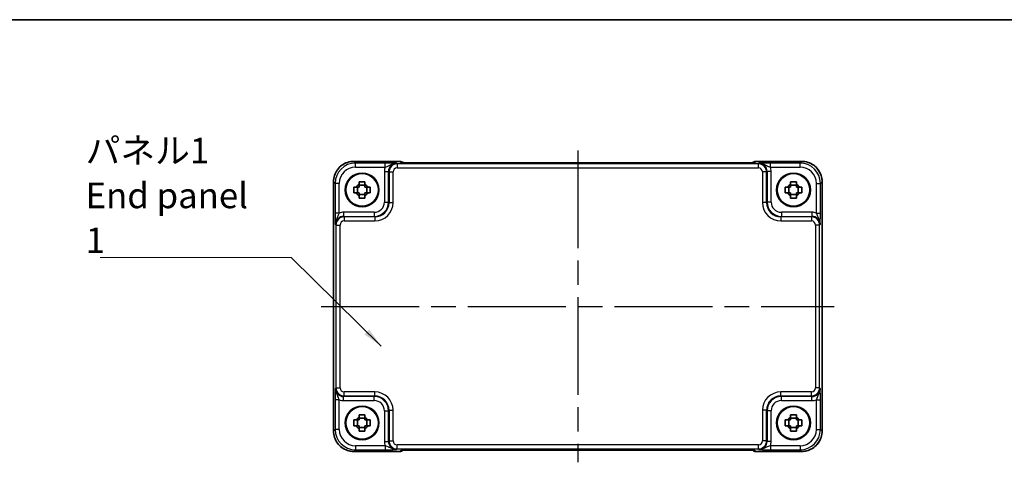
# Model space of a CAD drawing. Units: millimetres. Extents: x 29 to 3382, y 16 to 718.
# Drawn here: x 1098 to 1340, y 610 to 718 of the extents above; entities that cross this region are included whole.
import ezdxf

# ---------------------------------------------------------------- set-up
doc = ezdxf.new("R2010")
doc.units = ezdxf.units.MM
doc.header["$LTSCALE"] = 2
doc.linetypes.add('AM_ISO08W050', pattern=[18, 12, -1.5, 3, -1.5])
for name, color, linetype, lineweight in [('AM_7', 4, 'AM_ISO08W050', 25), ('Border (ISO)', 7, 'Continuous', 35), ('Symbol (ISO)', 7, 'Continuous', 18), ('Visible (ISO)', 7, 'Continuous', 35), ('Visible Narrow (ISO)', 7, 'Continuous', 25)]:
    doc.layers.add(name, color=color, linetype=linetype, lineweight=lineweight)
doc.styles.add('Note Text (TK)', font='txt')
doc.dimstyles.new('Default - Method 1b (TK)$7', dxfattribs={"dimscale": 2, "dimtxt": 2.5, "dimasz": 2.5, "dimexe": 1, "dimexo": 1.5, "dimgap": 1, "dimtad": 1, "dimtoh": 1, "dimrnd": 1e-08, "dimdsep": 46, "dimtxsty": 'Note Text (TK)', "dimcen": 0.09, "dimdle": 5, "dimclrd": 100, "dimclre": 100, "dimclrt": 7, "dimadec": 1, "dimazin": 1, "dimtfac": 1, "dimtmove": 0, "dimatfit": 3, "dimfxl": 1, "dimtolj": 1, "dimlwd": -1, "dimlwe": -1, "dimarcsym": 0})

# ---------------------------------------------------------------- blocks, each defined once
blk = doc.blocks.new('図面枠 tk図枠')
at = {"layer": 'Border (ISO)'}
blk.add_line((14.5, 289), (405.5, 289), dxfattribs=at)

msp = doc.modelspace()

# ---------------------------------------------------------------- linework, layer by layer
at = {"layer": 'AM_7'}
for p, q in [((1235.0792, 686.3768), (1235.0792, 609.8323)), ((1172.1148, 648.1046), (1298.0437, 648.1046))]:
    msp.add_line(p, q, dxfattribs=at)
at = {"layer": 'Visible (ISO)'}
for p, q in [((1180.1123, 683.719), (1191.4005, 683.719)), ((1192.1227, 683.4111), (1192.1077, 683.4262)), ((1275.5873, 683.3768), (1194.5712, 683.3768)), ((1278.0508, 683.4262), (1278.0358, 683.4111)), ((1278.7579, 683.719), (1290.0461, 683.719)), ((1175.1148, 617.4877), (1175.1148, 678.7215)), ((1180.9725, 675.9879), (1180.9725, 677.4212)), ((1182.8459, 677.8613), (1181.4126, 677.8613)), ((1183.286, 675.9879), (1183.286, 677.4212)), ((1286.8725, 675.9879), (1286.8725, 677.4212)), ((1288.7459, 677.8613), (1287.3126, 677.8613)), ((1289.186, 675.9879), (1289.186, 677.4212)), ((1295.0437, 678.7215), (1295.0437, 617.4877)), ((1181.4126, 675.5478), (1182.8459, 675.5478)), ((1287.3126, 675.5478), (1288.7459, 675.5478)), ((1180.9725, 618.7879), (1180.9725, 620.2212)), ((1182.8459, 620.6613), (1181.4126, 620.6613)), ((1183.286, 618.7879), (1183.286, 620.2212)), ((1286.8725, 618.7879), (1286.8725, 620.2212)), ((1288.7459, 620.6613), (1287.3126, 620.6613)), ((1289.186, 618.7879), (1289.186, 620.2212)), ((1181.4126, 618.3478), (1182.8459, 618.3478)), ((1287.3126, 618.3478), (1288.7459, 618.3478)), ((1191.4005, 612.4901), (1180.1123, 612.4901)), ((1192.1077, 612.783), (1192.1227, 612.798)), ((1194.5712, 612.8323), (1275.5873, 612.8323)), ((1278.0358, 612.798), (1278.0508, 612.783)), ((1290.0461, 612.4901), (1278.7579, 612.4901))]:
    msp.add_line(p, q, dxfattribs=at)
for centre, radius in [((1182.1292, 676.7046), 4.15), ((1182.1292, 676.7046), 4.0013), ((1288.0292, 676.7046), 4.15), ((1288.0292, 676.7046), 4.0013), ((1182.1292, 619.5046), 4.15), ((1288.0292, 619.5046), 4.15), ((1182.1292, 619.5046), 4.0013), ((1288.0292, 619.5046), 4.0013)]:
    msp.add_circle(centre, radius, dxfattribs=at)
for centre, radius, start, end in [((1191.4005, 682.719), 1, 45, 90), ((1278.7579, 682.719), 1, 90, 135), ((1182.1292, 676.7046), 1.5655, 117.245031, 152.754969), ((1182.1292, 676.7046), 1.5655, 27.245031, 62.754969), ((1288.0292, 676.7046), 1.5655, 117.245031, 152.754969), ((1288.0292, 676.7046), 1.5655, 27.245031, 62.754969), ((1182.1292, 676.7046), 1.5655, 207.245031, 242.754969), ((1182.1292, 676.7046), 1.5655, 297.245031, 332.754969), ((1288.0292, 676.7046), 1.5655, 207.245031, 242.754969), ((1288.0292, 676.7046), 1.5655, 297.245031, 332.754969), ((1182.1292, 619.5046), 1.5655, 117.245031, 152.754969), ((1182.1292, 619.5046), 1.5655, 207.245031, 242.754969), ((1182.1292, 619.5046), 1.5655, 27.245031, 62.754969), ((1182.1292, 619.5046), 1.5655, 297.245031, 332.754969), ((1288.0292, 619.5046), 1.5655, 117.245031, 152.754969), ((1288.0292, 619.5046), 1.5655, 207.245031, 242.754969), ((1288.0292, 619.5046), 1.5655, 27.245031, 62.754969), ((1288.0292, 619.5046), 1.5655, 297.245031, 332.754969), ((1191.4005, 613.4901), 1, 270, 315), ((1278.7579, 613.4901), 1, 225, 270)]:
    msp.add_arc(centre, radius, start, end, dxfattribs=at)
for points, knots in [([(1180.1123, 683.719), (1179.5889, 683.719), (1179.0656, 683.6362), (1178.07, 683.3129), (1177.5979, 683.0724), (1176.7511, 682.4573), (1176.3765, 682.0827), (1175.7614, 681.2359), (1175.5209, 680.7638), (1175.1976, 679.7683), (1175.1148, 679.2449), (1175.1148, 678.7215)], [-0.78478918, -0.78478918, -0.78478918, -0.78478918, -0.47087351, -0.47087351, -0.15695784, -0.15695784, 0.15695784, 0.15695784, 0.47087351, 0.47087351, 0.78478918, 0.78478918, 0.78478918, 0.78478918]), ([(1191.8498, 683.4271), (1191.8497, 683.4271), (1191.8551, 683.4265), (1191.8806, 683.4242), (1191.9097, 683.422), (1192.0067, 683.4162), (1192.0879, 683.4123), (1192.3205, 683.4036), (1192.4874, 683.3988), (1192.8982, 683.3898), (1193.15, 683.3858), (1193.6905, 683.3799), (1193.9793, 683.378), (1194.3714, 683.377), (1194.4714, 683.3768), (1194.5712, 683.3768)], [0.23051737, 0.23051737, 0.23051737, 0.23051737, 0.29425246, 0.29425246, 0.41677098, 0.41677098, 0.61298432, 0.61298432, 0.88502233, 0.88502233, 1.19918159, 1.19918159, 1.51334086, 1.51334086, 1.62014166, 1.62014166, 1.62014166, 1.62014166]), ([(1275.5873, 683.3768), (1275.8809, 683.3768), (1276.1756, 683.378), (1276.7379, 683.3825), (1277.0054, 683.3858), (1277.4856, 683.3942), (1277.6984, 683.3994), (1278.0323, 683.4104), (1278.1601, 683.4163), (1278.2623, 683.423), (1278.2816, 683.4245), (1278.3027, 683.4264), (1278.3081, 683.427), (1278.3087, 683.4271), (1278.3087, 683.4271), (1278.3087, 683.4271)], [4.66304364, 4.66304364, 4.66304364, 4.66304364, 4.97720291, 4.97720291, 5.29136218, 5.29136218, 5.60552144, 5.60552144, 5.89758115, 5.89758115, 5.98763546, 5.98763546, 6.04935493, 6.04935493, 6.05266794, 6.05266794, 6.05266794, 6.05266794]), ([(1295.0437, 678.7215), (1295.0437, 679.2449), (1294.9609, 679.7683), (1294.6375, 680.7638), (1294.3971, 681.2359), (1293.7819, 682.0827), (1293.4073, 682.4573), (1292.5605, 683.0724), (1292.0885, 683.3129), (1291.0929, 683.6362), (1290.5696, 683.719), (1290.0461, 683.719)], [-0.78478918, -0.78478918, -0.78478918, -0.78478918, -0.47087351, -0.47087351, -0.15695784, -0.15695784, 0.15695784, 0.15695784, 0.47087351, 0.47087351, 0.78478918, 0.78478918, 0.78478918, 0.78478918]), ([(1180.1186, 675.9879), (1180.1112, 676.2347), (1180.1078, 676.4782), (1180.1078, 676.9309), (1180.1112, 677.1744), (1180.1186, 677.4212)], [4.331071921, 4.331071921, 4.331071921, 4.331071921, 4.398975087, 4.398975087, 4.466878254, 4.466878254, 4.466878254, 4.466878254]), ([(1180.1186, 677.4212), (1180.2742, 677.4212), (1180.4295, 677.4212), (1180.6354, 677.4212), (1180.6864, 677.4212), (1180.7374, 677.4212)], [4.4863158772, 4.4863158772, 4.4863158772, 4.4863158772, 4.5307133937, 4.5307133937, 4.5453911286, 4.5453911286, 4.5453911286, 4.5453911286]), ([(1181.4126, 678.7152), (1181.6594, 678.7226), (1181.9029, 678.726), (1182.3556, 678.726), (1182.5991, 678.7226), (1182.8459, 678.7152)], [4.331071921, 4.331071921, 4.331071921, 4.331071921, 4.398975087, 4.398975087, 4.466878254, 4.466878254, 4.466878254, 4.466878254]), ([(1181.4126, 678.0964), (1181.4126, 678.1474), (1181.4126, 678.1985), (1181.4126, 678.4043), (1181.4126, 678.5596), (1181.4126, 678.7152)], [4.8174915459, 4.8174915459, 4.8174915459, 4.8174915459, 4.8321692807, 4.8321692807, 4.8765667973, 4.8765667973, 4.8765667973, 4.8765667973]), ([(1182.8459, 678.7152), (1182.8459, 678.5596), (1182.8459, 678.4043), (1182.8459, 678.1985), (1182.8459, 678.1474), (1182.8459, 678.0964)], [4.4863158772, 4.4863158772, 4.4863158772, 4.4863158772, 4.5307133937, 4.5307133937, 4.5453911286, 4.5453911286, 4.5453911286, 4.5453911286]), ([(1183.521, 677.4212), (1183.572, 677.4212), (1183.6231, 677.4212), (1183.829, 677.4212), (1183.9843, 677.4212), (1184.1399, 677.4212)], [4.8174915459, 4.8174915459, 4.8174915459, 4.8174915459, 4.8321692807, 4.8321692807, 4.8765667973, 4.8765667973, 4.8765667973, 4.8765667973]), ([(1184.1399, 677.4212), (1184.1472, 677.1744), (1184.1506, 676.9309), (1184.1506, 676.4782), (1184.1472, 676.2347), (1184.1399, 675.9879)], [4.331071921, 4.331071921, 4.331071921, 4.331071921, 4.398975087, 4.398975087, 4.466878254, 4.466878254, 4.466878254, 4.466878254]), ([(1286.0186, 675.9879), (1286.0112, 676.2347), (1286.0078, 676.4782), (1286.0078, 676.9309), (1286.0112, 677.1744), (1286.0186, 677.4212)], [4.331071921, 4.331071921, 4.331071921, 4.331071921, 4.398975087, 4.398975087, 4.466878254, 4.466878254, 4.466878254, 4.466878254]), ([(1286.0186, 677.4212), (1286.1742, 677.4212), (1286.3295, 677.4212), (1286.5354, 677.4212), (1286.5864, 677.4212), (1286.6374, 677.4212)], [4.4863158772, 4.4863158772, 4.4863158772, 4.4863158772, 4.5307133937, 4.5307133937, 4.5453911286, 4.5453911286, 4.5453911286, 4.5453911286]), ([(1287.3126, 678.7152), (1287.5594, 678.7226), (1287.8029, 678.726), (1288.2556, 678.726), (1288.4991, 678.7226), (1288.7459, 678.7152)], [4.331071921, 4.331071921, 4.331071921, 4.331071921, 4.398975087, 4.398975087, 4.466878254, 4.466878254, 4.466878254, 4.466878254]), ([(1287.3126, 678.0964), (1287.3126, 678.1474), (1287.3126, 678.1985), (1287.3126, 678.4043), (1287.3126, 678.5596), (1287.3126, 678.7152)], [4.8174915459, 4.8174915459, 4.8174915459, 4.8174915459, 4.8321692807, 4.8321692807, 4.8765667973, 4.8765667973, 4.8765667973, 4.8765667973]), ([(1288.7459, 678.7152), (1288.7459, 678.5596), (1288.7459, 678.4043), (1288.7459, 678.1985), (1288.7459, 678.1474), (1288.7459, 678.0964)], [4.4863158772, 4.4863158772, 4.4863158772, 4.4863158772, 4.5307133937, 4.5307133937, 4.5453911286, 4.5453911286, 4.5453911286, 4.5453911286]), ([(1289.421, 677.4212), (1289.472, 677.4212), (1289.5231, 677.4212), (1289.729, 677.4212), (1289.8843, 677.4212), (1290.0399, 677.4212)], [4.8174915459, 4.8174915459, 4.8174915459, 4.8174915459, 4.8321692807, 4.8321692807, 4.8765667973, 4.8765667973, 4.8765667973, 4.8765667973]), ([(1290.0399, 677.4212), (1290.0472, 677.1744), (1290.0506, 676.9309), (1290.0506, 676.4782), (1290.0472, 676.2347), (1290.0399, 675.9879)], [4.331071921, 4.331071921, 4.331071921, 4.331071921, 4.398975087, 4.398975087, 4.466878254, 4.466878254, 4.466878254, 4.466878254]), ([(1180.7374, 675.9879), (1180.6864, 675.9879), (1180.6354, 675.9879), (1180.4295, 675.9879), (1180.2742, 675.9879), (1180.1186, 675.9879)], [4.8174915459, 4.8174915459, 4.8174915459, 4.8174915459, 4.8321692807, 4.8321692807, 4.8765667973, 4.8765667973, 4.8765667973, 4.8765667973]), ([(1181.4126, 674.6939), (1181.4126, 674.8495), (1181.4126, 675.0048), (1181.4126, 675.2107), (1181.4126, 675.2618), (1181.4126, 675.3128)], [4.4863158772, 4.4863158772, 4.4863158772, 4.4863158772, 4.5307133937, 4.5307133937, 4.5453911286, 4.5453911286, 4.5453911286, 4.5453911286]), ([(1182.8459, 674.6939), (1182.5991, 674.6866), (1182.3556, 674.6832), (1181.9029, 674.6832), (1181.6594, 674.6866), (1181.4126, 674.6939)], [4.331071921, 4.331071921, 4.331071921, 4.331071921, 4.398975087, 4.398975087, 4.466878254, 4.466878254, 4.466878254, 4.466878254]), ([(1182.8459, 675.3128), (1182.8459, 675.2618), (1182.8459, 675.2107), (1182.8459, 675.0048), (1182.8459, 674.8495), (1182.8459, 674.6939)], [4.8174915459, 4.8174915459, 4.8174915459, 4.8174915459, 4.8321692807, 4.8321692807, 4.8765667973, 4.8765667973, 4.8765667973, 4.8765667973]), ([(1184.1399, 675.9879), (1183.9843, 675.9879), (1183.829, 675.9879), (1183.6231, 675.9879), (1183.572, 675.9879), (1183.521, 675.9879)], [4.4863158772, 4.4863158772, 4.4863158772, 4.4863158772, 4.5307133937, 4.5307133937, 4.5453911286, 4.5453911286, 4.5453911286, 4.5453911286]), ([(1286.6374, 675.9879), (1286.5864, 675.9879), (1286.5354, 675.9879), (1286.3295, 675.9879), (1286.1742, 675.9879), (1286.0186, 675.9879)], [4.8174915459, 4.8174915459, 4.8174915459, 4.8174915459, 4.8321692807, 4.8321692807, 4.8765667973, 4.8765667973, 4.8765667973, 4.8765667973]), ([(1287.3126, 674.6939), (1287.3126, 674.8495), (1287.3126, 675.0048), (1287.3126, 675.2107), (1287.3126, 675.2618), (1287.3126, 675.3128)], [4.4863158772, 4.4863158772, 4.4863158772, 4.4863158772, 4.5307133937, 4.5307133937, 4.5453911286, 4.5453911286, 4.5453911286, 4.5453911286]), ([(1288.7459, 674.6939), (1288.4991, 674.6866), (1288.2556, 674.6832), (1287.8029, 674.6832), (1287.5594, 674.6866), (1287.3126, 674.6939)], [4.331071921, 4.331071921, 4.331071921, 4.331071921, 4.398975087, 4.398975087, 4.466878254, 4.466878254, 4.466878254, 4.466878254]), ([(1288.7459, 675.3128), (1288.7459, 675.2618), (1288.7459, 675.2107), (1288.7459, 675.0048), (1288.7459, 674.8495), (1288.7459, 674.6939)], [4.8174915459, 4.8174915459, 4.8174915459, 4.8174915459, 4.8321692807, 4.8321692807, 4.8765667973, 4.8765667973, 4.8765667973, 4.8765667973]), ([(1290.0399, 675.9879), (1289.8843, 675.9879), (1289.729, 675.9879), (1289.5231, 675.9879), (1289.472, 675.9879), (1289.421, 675.9879)], [4.4863158772, 4.4863158772, 4.4863158772, 4.4863158772, 4.5307133937, 4.5307133937, 4.5453911286, 4.5453911286, 4.5453911286, 4.5453911286]), ([(1181.4126, 621.5152), (1181.6594, 621.5226), (1181.9029, 621.526), (1182.3556, 621.526), (1182.5991, 621.5226), (1182.8459, 621.5152)], [4.331071921, 4.331071921, 4.331071921, 4.331071921, 4.398975087, 4.398975087, 4.466878254, 4.466878254, 4.466878254, 4.466878254]), ([(1181.4126, 620.8964), (1181.4126, 620.9474), (1181.4126, 620.9985), (1181.4126, 621.2043), (1181.4126, 621.3596), (1181.4126, 621.5152)], [4.8174915459, 4.8174915459, 4.8174915459, 4.8174915459, 4.8321692807, 4.8321692807, 4.8765667973, 4.8765667973, 4.8765667973, 4.8765667973]), ([(1182.8459, 621.5152), (1182.8459, 621.3596), (1182.8459, 621.2043), (1182.8459, 620.9985), (1182.8459, 620.9474), (1182.8459, 620.8964)], [4.4863158772, 4.4863158772, 4.4863158772, 4.4863158772, 4.5307133937, 4.5307133937, 4.5453911286, 4.5453911286, 4.5453911286, 4.5453911286]), ([(1287.3126, 621.5152), (1287.5594, 621.5226), (1287.8029, 621.526), (1288.2556, 621.526), (1288.4991, 621.5226), (1288.7459, 621.5152)], [4.331071921, 4.331071921, 4.331071921, 4.331071921, 4.398975087, 4.398975087, 4.466878254, 4.466878254, 4.466878254, 4.466878254]), ([(1287.3126, 620.8964), (1287.3126, 620.9474), (1287.3126, 620.9985), (1287.3126, 621.2043), (1287.3126, 621.3596), (1287.3126, 621.5152)], [4.8174915459, 4.8174915459, 4.8174915459, 4.8174915459, 4.8321692807, 4.8321692807, 4.8765667973, 4.8765667973, 4.8765667973, 4.8765667973]), ([(1288.7459, 621.5152), (1288.7459, 621.3596), (1288.7459, 621.2043), (1288.7459, 620.9985), (1288.7459, 620.9474), (1288.7459, 620.8964)], [4.4863158772, 4.4863158772, 4.4863158772, 4.4863158772, 4.5307133937, 4.5307133937, 4.5453911286, 4.5453911286, 4.5453911286, 4.5453911286]), ([(1180.1186, 618.7879), (1180.1112, 619.0347), (1180.1078, 619.2782), (1180.1078, 619.7309), (1180.1112, 619.9744), (1180.1186, 620.2212)], [4.331071921, 4.331071921, 4.331071921, 4.331071921, 4.398975087, 4.398975087, 4.466878254, 4.466878254, 4.466878254, 4.466878254]), ([(1180.1186, 620.2212), (1180.2742, 620.2212), (1180.4295, 620.2212), (1180.6354, 620.2212), (1180.6864, 620.2212), (1180.7374, 620.2212)], [4.4863158772, 4.4863158772, 4.4863158772, 4.4863158772, 4.5307133937, 4.5307133937, 4.5453911286, 4.5453911286, 4.5453911286, 4.5453911286]), ([(1180.7374, 618.7879), (1180.6864, 618.7879), (1180.6354, 618.7879), (1180.4295, 618.7879), (1180.2742, 618.7879), (1180.1186, 618.7879)], [4.8174915459, 4.8174915459, 4.8174915459, 4.8174915459, 4.8321692807, 4.8321692807, 4.8765667973, 4.8765667973, 4.8765667973, 4.8765667973]), ([(1183.521, 620.2212), (1183.572, 620.2212), (1183.6231, 620.2212), (1183.829, 620.2212), (1183.9843, 620.2212), (1184.1399, 620.2212)], [4.8174915459, 4.8174915459, 4.8174915459, 4.8174915459, 4.8321692807, 4.8321692807, 4.8765667973, 4.8765667973, 4.8765667973, 4.8765667973]), ([(1184.1399, 618.7879), (1183.9843, 618.7879), (1183.829, 618.7879), (1183.6231, 618.7879), (1183.572, 618.7879), (1183.521, 618.7879)], [4.4863158772, 4.4863158772, 4.4863158772, 4.4863158772, 4.5307133937, 4.5307133937, 4.5453911286, 4.5453911286, 4.5453911286, 4.5453911286]), ([(1184.1399, 620.2212), (1184.1472, 619.9744), (1184.1506, 619.7309), (1184.1506, 619.2782), (1184.1472, 619.0347), (1184.1399, 618.7879)], [4.331071921, 4.331071921, 4.331071921, 4.331071921, 4.398975087, 4.398975087, 4.466878254, 4.466878254, 4.466878254, 4.466878254]), ([(1286.0186, 618.7879), (1286.0112, 619.0347), (1286.0078, 619.2782), (1286.0078, 619.7309), (1286.0112, 619.9744), (1286.0186, 620.2212)], [4.331071921, 4.331071921, 4.331071921, 4.331071921, 4.398975087, 4.398975087, 4.466878254, 4.466878254, 4.466878254, 4.466878254]), ([(1286.0186, 620.2212), (1286.1742, 620.2212), (1286.3295, 620.2212), (1286.5354, 620.2212), (1286.5864, 620.2212), (1286.6374, 620.2212)], [4.4863158772, 4.4863158772, 4.4863158772, 4.4863158772, 4.5307133937, 4.5307133937, 4.5453911286, 4.5453911286, 4.5453911286, 4.5453911286]), ([(1286.6374, 618.7879), (1286.5864, 618.7879), (1286.5354, 618.7879), (1286.3295, 618.7879), (1286.1742, 618.7879), (1286.0186, 618.7879)], [4.8174915459, 4.8174915459, 4.8174915459, 4.8174915459, 4.8321692807, 4.8321692807, 4.8765667973, 4.8765667973, 4.8765667973, 4.8765667973]), ([(1289.421, 620.2212), (1289.472, 620.2212), (1289.5231, 620.2212), (1289.729, 620.2212), (1289.8843, 620.2212), (1290.0399, 620.2212)], [4.8174915459, 4.8174915459, 4.8174915459, 4.8174915459, 4.8321692807, 4.8321692807, 4.8765667973, 4.8765667973, 4.8765667973, 4.8765667973]), ([(1290.0399, 618.7879), (1289.8843, 618.7879), (1289.729, 618.7879), (1289.5231, 618.7879), (1289.472, 618.7879), (1289.421, 618.7879)], [4.4863158772, 4.4863158772, 4.4863158772, 4.4863158772, 4.5307133937, 4.5307133937, 4.5453911286, 4.5453911286, 4.5453911286, 4.5453911286]), ([(1290.0399, 620.2212), (1290.0472, 619.9744), (1290.0506, 619.7309), (1290.0506, 619.2782), (1290.0472, 619.0347), (1290.0399, 618.7879)], [4.331071921, 4.331071921, 4.331071921, 4.331071921, 4.398975087, 4.398975087, 4.466878254, 4.466878254, 4.466878254, 4.466878254]), ([(1175.1148, 617.4877), (1175.1148, 616.9642), (1175.1976, 616.4409), (1175.5209, 615.4453), (1175.7614, 614.9733), (1176.3765, 614.1265), (1176.7511, 613.7519), (1177.5979, 613.1367), (1178.07, 612.8963), (1179.0656, 612.5729), (1179.5889, 612.4901), (1180.1123, 612.4901)], [-0.78478918, -0.78478918, -0.78478918, -0.78478918, -0.47087351, -0.47087351, -0.15695784, -0.15695784, 0.15695784, 0.15695784, 0.47087351, 0.47087351, 0.78478918, 0.78478918, 0.78478918, 0.78478918]), ([(1181.4126, 617.4939), (1181.4126, 617.6495), (1181.4126, 617.8048), (1181.4126, 618.0107), (1181.4126, 618.0618), (1181.4126, 618.1128)], [4.4863158772, 4.4863158772, 4.4863158772, 4.4863158772, 4.5307133937, 4.5307133937, 4.5453911286, 4.5453911286, 4.5453911286, 4.5453911286]), ([(1182.8459, 617.4939), (1182.5991, 617.4866), (1182.3556, 617.4832), (1181.9029, 617.4832), (1181.6594, 617.4866), (1181.4126, 617.4939)], [4.331071921, 4.331071921, 4.331071921, 4.331071921, 4.398975087, 4.398975087, 4.466878254, 4.466878254, 4.466878254, 4.466878254]), ([(1182.8459, 618.1128), (1182.8459, 618.0618), (1182.8459, 618.0107), (1182.8459, 617.8048), (1182.8459, 617.6495), (1182.8459, 617.4939)], [4.8174915459, 4.8174915459, 4.8174915459, 4.8174915459, 4.8321692807, 4.8321692807, 4.8765667973, 4.8765667973, 4.8765667973, 4.8765667973]), ([(1287.3126, 617.4939), (1287.3126, 617.6495), (1287.3126, 617.8048), (1287.3126, 618.0107), (1287.3126, 618.0618), (1287.3126, 618.1128)], [4.4863158772, 4.4863158772, 4.4863158772, 4.4863158772, 4.5307133937, 4.5307133937, 4.5453911286, 4.5453911286, 4.5453911286, 4.5453911286]), ([(1288.7459, 617.4939), (1288.4991, 617.4866), (1288.2556, 617.4832), (1287.8029, 617.4832), (1287.5594, 617.4866), (1287.3126, 617.4939)], [4.331071921, 4.331071921, 4.331071921, 4.331071921, 4.398975087, 4.398975087, 4.466878254, 4.466878254, 4.466878254, 4.466878254]), ([(1288.7459, 618.1128), (1288.7459, 618.0618), (1288.7459, 618.0107), (1288.7459, 617.8048), (1288.7459, 617.6495), (1288.7459, 617.4939)], [4.8174915459, 4.8174915459, 4.8174915459, 4.8174915459, 4.8321692807, 4.8321692807, 4.8765667973, 4.8765667973, 4.8765667973, 4.8765667973]), ([(1290.0461, 612.4901), (1290.5696, 612.4901), (1291.0929, 612.5729), (1292.0885, 612.8963), (1292.5605, 613.1367), (1293.4073, 613.7519), (1293.7819, 614.1265), (1294.3971, 614.9733), (1294.6375, 615.4453), (1294.9609, 616.4409), (1295.0437, 616.9642), (1295.0437, 617.4877)], [-0.78478918, -0.78478918, -0.78478918, -0.78478918, -0.47087351, -0.47087351, -0.15695784, -0.15695784, 0.15695784, 0.15695784, 0.47087351, 0.47087351, 0.78478918, 0.78478918, 0.78478918, 0.78478918]), ([(1194.5712, 612.8323), (1194.2776, 612.8323), (1193.9829, 612.8312), (1193.4206, 612.8267), (1193.1531, 612.8234), (1192.6729, 612.8149), (1192.46, 612.8098), (1192.1262, 612.7988), (1191.9984, 612.7929), (1191.8961, 612.7861), (1191.8769, 612.7846), (1191.8558, 612.7827), (1191.8504, 612.7821), (1191.8498, 612.7821), (1191.8498, 612.7821), (1191.8498, 612.7821)], [4.66304364, 4.66304364, 4.66304364, 4.66304364, 4.97720291, 4.97720291, 5.29136218, 5.29136218, 5.60552144, 5.60552144, 5.89758115, 5.89758115, 5.98763546, 5.98763546, 6.04935493, 6.04935493, 6.05266794, 6.05266794, 6.05266794, 6.05266794]), ([(1278.3087, 612.7821), (1278.3088, 612.782), (1278.3034, 612.7827), (1278.2779, 612.7849), (1278.2488, 612.7871), (1278.1518, 612.793), (1278.0706, 612.7968), (1277.838, 612.8056), (1277.671, 612.8104), (1277.2603, 612.8193), (1277.0085, 612.8233), (1276.4679, 612.8293), (1276.1792, 612.8312), (1275.787, 612.8322), (1275.6871, 612.8323), (1275.5873, 612.8323)], [0.23051737, 0.23051737, 0.23051737, 0.23051737, 0.29425246, 0.29425246, 0.41677098, 0.41677098, 0.61298432, 0.61298432, 0.88502233, 0.88502233, 1.19918159, 1.19918159, 1.51334086, 1.51334086, 1.62014166, 1.62014166, 1.62014166, 1.62014166])]:
    msp.add_open_spline(points, degree=3, knots=knots, dxfattribs=at)
for points, weights in [([(1181.4126, 677.4212), (1181.1472, 677.4212), (1180.7374, 677.4212)], [1.35956394726, 1.22656475141, 1.03074466748]), ([(1181.4126, 678.0964), (1181.4126, 677.6866), (1181.4126, 677.4212)], [1.03074466748, 1.22656475141, 1.35956394726]), ([(1182.8459, 677.4212), (1182.8459, 677.6866), (1182.8459, 678.0964)], [1.35956394726, 1.22656475141, 1.03074466748]), ([(1183.521, 677.4212), (1183.1112, 677.4212), (1182.8459, 677.4212)], [1.03074466748, 1.22656475141, 1.35956394726]), ([(1287.3126, 677.4212), (1287.0472, 677.4212), (1286.6374, 677.4212)], [1.35956394726, 1.22656475141, 1.03074466748]), ([(1287.3126, 678.0964), (1287.3126, 677.6866), (1287.3126, 677.4212)], [1.03074466748, 1.22656475141, 1.35956394726]), ([(1288.7459, 677.4212), (1288.7459, 677.6866), (1288.7459, 678.0964)], [1.35956394726, 1.22656475141, 1.03074466748]), ([(1289.421, 677.4212), (1289.0112, 677.4212), (1288.7459, 677.4212)], [1.03074466748, 1.22656475141, 1.35956394726]), ([(1180.7374, 675.9879), (1181.1472, 675.9879), (1181.4126, 675.9879)], [1.03074466748, 1.22656475141, 1.35956394726]), ([(1181.4126, 675.9879), (1181.4126, 675.7226), (1181.4126, 675.3128)], [1.35956394726, 1.22656475141, 1.03074466748]), ([(1182.8459, 675.3128), (1182.8459, 675.7226), (1182.8459, 675.9879)], [1.03074466748, 1.22656475141, 1.35956394726]), ([(1182.8459, 675.9879), (1183.1112, 675.9879), (1183.521, 675.9879)], [1.35956394726, 1.22656475141, 1.03074466748]), ([(1286.6374, 675.9879), (1287.0472, 675.9879), (1287.3126, 675.9879)], [1.03074466748, 1.22656475141, 1.35956394726]), ([(1287.3126, 675.9879), (1287.3126, 675.7226), (1287.3126, 675.3128)], [1.35956394726, 1.22656475141, 1.03074466748]), ([(1288.7459, 675.3128), (1288.7459, 675.7226), (1288.7459, 675.9879)], [1.03074466748, 1.22656475141, 1.35956394726]), ([(1288.7459, 675.9879), (1289.0112, 675.9879), (1289.421, 675.9879)], [1.35956394726, 1.22656475141, 1.03074466748]), ([(1181.4126, 620.2212), (1181.1472, 620.2212), (1180.7374, 620.2212)], [1.35956394726, 1.22656475141, 1.03074466748]), ([(1180.7374, 618.7879), (1181.1472, 618.7879), (1181.4126, 618.7879)], [1.03074466748, 1.22656475141, 1.35956394726]), ([(1181.4126, 620.8964), (1181.4126, 620.4866), (1181.4126, 620.2212)], [1.03074466748, 1.22656475141, 1.35956394726]), ([(1181.4126, 618.7879), (1181.4126, 618.5226), (1181.4126, 618.1128)], [1.35956394726, 1.22656475141, 1.03074466748]), ([(1182.8459, 620.2212), (1182.8459, 620.4866), (1182.8459, 620.8964)], [1.35956394726, 1.22656475141, 1.03074466748]), ([(1183.521, 620.2212), (1183.1112, 620.2212), (1182.8459, 620.2212)], [1.03074466748, 1.22656475141, 1.35956394726]), ([(1182.8459, 618.1128), (1182.8459, 618.5226), (1182.8459, 618.7879)], [1.03074466748, 1.22656475141, 1.35956394726]), ([(1182.8459, 618.7879), (1183.1112, 618.7879), (1183.521, 618.7879)], [1.35956394726, 1.22656475141, 1.03074466748]), ([(1287.3126, 620.2212), (1287.0472, 620.2212), (1286.6374, 620.2212)], [1.35956394726, 1.22656475141, 1.03074466748]), ([(1286.6374, 618.7879), (1287.0472, 618.7879), (1287.3126, 618.7879)], [1.03074466748, 1.22656475141, 1.35956394726]), ([(1287.3126, 620.8964), (1287.3126, 620.4866), (1287.3126, 620.2212)], [1.03074466748, 1.22656475141, 1.35956394726]), ([(1287.3126, 618.7879), (1287.3126, 618.5226), (1287.3126, 618.1128)], [1.35956394726, 1.22656475141, 1.03074466748]), ([(1288.7459, 620.2212), (1288.7459, 620.4866), (1288.7459, 620.8964)], [1.35956394726, 1.22656475141, 1.03074466748]), ([(1289.421, 620.2212), (1289.0112, 620.2212), (1288.7459, 620.2212)], [1.03074466748, 1.22656475141, 1.35956394726]), ([(1288.7459, 618.1128), (1288.7459, 618.5226), (1288.7459, 618.7879)], [1.03074466748, 1.22656475141, 1.35956394726]), ([(1288.7459, 618.7879), (1289.0112, 618.7879), (1289.421, 618.7879)], [1.35956394726, 1.22656475141, 1.03074466748])]:
    msp.add_rational_spline(points, weights, degree=2, dxfattribs=at)
at = {"layer": 'Visible Narrow (ISO)'}
for p, q in [((1180.1123, 683.7184), (1180.1123, 683.719)), ((1180.1123, 683.7184), (1191.4005, 683.7184)), ((1180.5244, 683.3064), (1180.1123, 683.7184)), ((1187.8096, 683.3064), (1180.5244, 683.3064)), ((1180.5244, 682.307), (1180.5244, 683.3064)), ((1180.5244, 682.307), (1187.8096, 682.307)), ((1187.8096, 682.307), (1187.8096, 683.3064)), ((1190.7434, 683.1073), (1190.6117, 683.239)), ((1279.4151, 683.1073), (1190.7434, 683.1073)), ((1190.7434, 683.1073), (1190.7434, 682.1079)), ((1190.7434, 682.1079), (1279.4151, 682.1079)), ((1191.4005, 683.719), (1191.4005, 683.7184)), ((1191.4005, 683.7184), (1191.6729, 683.4461)), ((1194.5712, 683.3762), (1194.5712, 683.3768)), ((1194.5712, 683.3762), (1275.5873, 683.3762)), ((1275.5873, 683.3762), (1275.5873, 683.3768)), ((1278.4855, 683.4461), (1278.7579, 683.7184)), ((1278.7579, 683.7184), (1278.7579, 683.719)), ((1278.7579, 683.7184), (1290.0461, 683.7184)), ((1279.5467, 683.239), (1279.4151, 683.1073)), ((1279.4151, 682.1079), (1279.4151, 683.1073)), ((1289.6341, 683.3064), (1282.3489, 683.3064)), ((1282.3489, 682.307), (1282.3489, 683.3064)), ((1282.3489, 682.307), (1289.6341, 682.307)), ((1290.0461, 683.7184), (1289.6341, 683.3064)), ((1289.6341, 682.307), (1289.6341, 683.3064)), ((1290.0461, 683.7184), (1290.0461, 683.719)), ((1187.6135, 681.2402), (1188.6129, 681.2402)), ((1187.6135, 681.2402), (1187.6135, 673.7187)), ((1188.6129, 681.2402), (1188.7446, 681.1085)), ((1188.6129, 673.7187), (1188.6129, 681.2402)), ((1188.7446, 681.1085), (1189.744, 681.1085)), ((1188.7446, 681.1085), (1188.7446, 673.5871)), ((1189.744, 673.5871), (1189.744, 681.1085)), ((1281.4139, 681.1085), (1280.4145, 681.1085)), ((1280.4145, 681.1085), (1280.4145, 673.5871)), ((1281.4139, 681.1085), (1281.5455, 681.2402)), ((1281.4139, 673.5871), (1281.4139, 681.1085)), ((1282.5449, 681.2402), (1281.5455, 681.2402)), ((1281.5455, 681.2402), (1281.5455, 673.7187)), ((1282.5449, 673.7187), (1282.5449, 681.2402)), ((1175.1154, 678.7215), (1175.1148, 678.7215)), ((1175.1154, 617.4877), (1175.1154, 678.7215)), ((1175.1154, 678.7215), (1175.5274, 678.3094)), ((1175.5274, 678.3094), (1175.5274, 671.0242)), ((1176.5268, 678.3094), (1175.5274, 678.3094)), ((1176.5268, 671.0242), (1176.5268, 678.3094)), ((1293.6316, 678.3094), (1294.631, 678.3094)), ((1293.6316, 678.3094), (1293.6316, 671.0242)), ((1294.631, 678.3094), (1295.0431, 678.7215)), ((1294.631, 671.0242), (1294.631, 678.3094)), ((1295.0431, 678.7215), (1295.0437, 678.7215)), ((1295.0431, 678.7215), (1295.0431, 617.4877)), ((1187.6135, 673.7187), (1188.6129, 673.7187)), ((1188.7446, 673.5871), (1188.6129, 673.7187)), ((1188.7446, 673.5871), (1189.744, 673.5871)), ((1281.4139, 673.5871), (1280.4145, 673.5871)), ((1281.5455, 673.7187), (1281.4139, 673.5871)), ((1282.5449, 673.7187), (1281.5455, 673.7187)), ((1176.5268, 671.0242), (1175.5274, 671.0242)), ((1177.5936, 671.2203), (1177.5936, 670.2209)), ((1185.1151, 671.2203), (1177.5936, 671.2203)), ((1177.7253, 670.0892), (1177.5936, 670.2209)), ((1177.5936, 670.2209), (1185.1151, 670.2209)), ((1177.7253, 670.0892), (1177.7253, 669.0898)), ((1185.2467, 670.0892), (1177.7253, 670.0892)), ((1185.1151, 671.2203), (1185.1151, 670.2209)), ((1185.1151, 670.2209), (1185.2467, 670.0892)), ((1185.2467, 670.0892), (1185.2467, 669.0898)), ((1284.9118, 670.0892), (1285.0434, 670.2209)), ((1284.9118, 670.0892), (1284.9118, 669.0898)), ((1292.4332, 670.0892), (1284.9118, 670.0892)), ((1285.0434, 671.2203), (1285.0434, 670.2209)), ((1292.5648, 671.2203), (1285.0434, 671.2203)), ((1285.0434, 670.2209), (1292.5648, 670.2209)), ((1292.5648, 670.2209), (1292.4332, 670.0892)), ((1292.4332, 670.0892), (1292.4332, 669.0898)), ((1292.5648, 671.2203), (1292.5648, 670.2209)), ((1293.6316, 671.0242), (1294.631, 671.0242)), ((1175.5948, 668.2221), (1175.7265, 668.0905)), ((1175.7265, 668.0905), (1176.7259, 668.0905)), ((1175.7265, 668.0905), (1175.7265, 628.1187)), ((1176.7259, 628.1187), (1176.7259, 668.0905)), ((1177.7253, 669.0898), (1185.2467, 669.0898)), ((1284.9118, 669.0898), (1292.4332, 669.0898)), ((1294.432, 668.0905), (1293.4326, 668.0905)), ((1293.4326, 668.0905), (1293.4326, 628.1187)), ((1294.432, 668.0905), (1294.5636, 668.2221)), ((1294.432, 628.1187), (1294.432, 668.0905)), ((1175.7265, 628.1187), (1175.5948, 627.9871)), ((1175.7265, 628.1187), (1176.7259, 628.1187)), ((1177.5936, 625.9883), (1177.7253, 626.1199)), ((1185.1151, 625.9883), (1177.5936, 625.9883)), ((1177.5936, 624.9889), (1177.5936, 625.9883)), ((1177.7253, 626.1199), (1177.7253, 627.1193)), ((1185.2467, 627.1193), (1177.7253, 627.1193)), ((1177.7253, 626.1199), (1185.2467, 626.1199)), ((1185.2467, 626.1199), (1185.1151, 625.9883)), ((1185.1151, 624.9889), (1185.1151, 625.9883)), ((1185.2467, 626.1199), (1185.2467, 627.1193)), ((1284.9118, 626.1199), (1284.9118, 627.1193)), ((1292.4332, 627.1193), (1284.9118, 627.1193)), ((1285.0434, 625.9883), (1284.9118, 626.1199)), ((1284.9118, 626.1199), (1292.4332, 626.1199)), ((1285.0434, 624.9889), (1285.0434, 625.9883)), ((1292.5648, 625.9883), (1285.0434, 625.9883)), ((1292.4332, 626.1199), (1292.4332, 627.1193)), ((1292.4332, 626.1199), (1292.5648, 625.9883)), ((1292.5648, 624.9889), (1292.5648, 625.9883)), ((1294.432, 628.1187), (1293.4326, 628.1187)), ((1294.5636, 627.9871), (1294.432, 628.1187)), ((1175.5274, 625.1849), (1175.5274, 617.8997)), ((1176.5268, 625.1849), (1175.5274, 625.1849)), ((1176.5268, 617.8997), (1176.5268, 625.1849)), ((1177.5936, 624.9889), (1185.1151, 624.9889)), ((1285.0434, 624.9889), (1292.5648, 624.9889)), ((1293.6316, 625.1849), (1294.631, 625.1849)), ((1293.6316, 625.1849), (1293.6316, 617.8997)), ((1294.631, 617.8997), (1294.631, 625.1849)), ((1187.6135, 622.4904), (1188.6129, 622.4904)), ((1187.6135, 622.4904), (1187.6135, 614.969)), ((1188.6129, 622.4904), (1188.7446, 622.6221)), ((1188.6129, 614.969), (1188.6129, 622.4904)), ((1188.7446, 622.6221), (1189.744, 622.6221)), ((1188.7446, 622.6221), (1188.7446, 615.1006)), ((1189.744, 615.1006), (1189.744, 622.6221)), ((1281.4139, 622.6221), (1280.4145, 622.6221)), ((1280.4145, 622.6221), (1280.4145, 615.1006)), ((1281.4139, 622.6221), (1281.5455, 622.4904)), ((1281.4139, 615.1006), (1281.4139, 622.6221)), ((1282.5449, 622.4904), (1281.5455, 622.4904)), ((1281.5455, 622.4904), (1281.5455, 614.969)), ((1282.5449, 614.969), (1282.5449, 622.4904)), ((1175.1154, 617.4877), (1175.1148, 617.4877)), ((1175.5274, 617.8997), (1175.1154, 617.4877)), ((1176.5268, 617.8997), (1175.5274, 617.8997)), ((1293.6316, 617.8997), (1294.631, 617.8997)), ((1295.0431, 617.4877), (1294.631, 617.8997)), ((1295.0431, 617.4877), (1295.0437, 617.4877)), ((1180.5244, 613.9022), (1180.5244, 612.9028)), ((1187.8096, 613.9022), (1180.5244, 613.9022)), ((1187.6135, 614.969), (1188.6129, 614.969)), ((1187.8096, 613.9022), (1187.8096, 612.9028)), ((1188.7446, 615.1006), (1188.6129, 614.969)), ((1188.7446, 615.1006), (1189.744, 615.1006)), ((1190.7434, 613.1018), (1190.7434, 614.1012)), ((1279.4151, 614.1012), (1190.7434, 614.1012)), ((1279.4151, 613.1018), (1279.4151, 614.1012)), ((1281.4139, 615.1006), (1280.4145, 615.1006)), ((1281.5455, 614.969), (1281.4139, 615.1006)), ((1282.5449, 614.969), (1281.5455, 614.969)), ((1282.3489, 613.9022), (1282.3489, 612.9028)), ((1289.6341, 613.9022), (1282.3489, 613.9022)), ((1289.6341, 613.9022), (1289.6341, 612.9028)), ((1180.1123, 612.4907), (1180.5244, 612.9028)), ((1180.1123, 612.4907), (1180.1123, 612.4901)), ((1191.4005, 612.4907), (1180.1123, 612.4907)), ((1180.5244, 612.9028), (1187.8096, 612.9028)), ((1190.6117, 612.9702), (1190.7434, 613.1018)), ((1190.7434, 613.1018), (1279.4151, 613.1018)), ((1191.6729, 612.7631), (1191.4005, 612.4907)), ((1191.4005, 612.4907), (1191.4005, 612.4901)), ((1275.5873, 612.8329), (1194.5712, 612.8329)), ((1194.5712, 612.8329), (1194.5712, 612.8323)), ((1275.5873, 612.8329), (1275.5873, 612.8323)), ((1278.7579, 612.4907), (1278.4855, 612.7631)), ((1290.0461, 612.4907), (1278.7579, 612.4907)), ((1278.7579, 612.4901), (1278.7579, 612.4907)), ((1279.4151, 613.1018), (1279.5467, 612.9702)), ((1282.3489, 612.9028), (1289.6341, 612.9028)), ((1289.6341, 612.9028), (1290.0461, 612.4907)), ((1290.0461, 612.4907), (1290.0461, 612.4901))]:
    msp.add_line(p, q, dxfattribs=at)
for centre, major_axis, ratio, start_param, end_param in [((1180.1172, 678.7166), (-3.5381, 3.5381), 0.99926901, 5.49839613, 7.06797448), ((1180.5293, 678.3045), (-3.5381, 3.5381), 0.99926901, 5.49839613, 7.06797448), ((1180.5293, 678.3045), (-2.8319, 2.8319), 0.99878277, 5.49839613, 7.06797448), ((1190.6154, 681.2365), (-2.1239, 2.1239), 0.99878277, 0.42138141, 0.78478918), ((1190.6154, 681.2365), (-1.4177, 1.4177), 0.99756923, 5.49839613, 7.06797448), ((1190.7446, 681.1073), (-1.4142, 1.4142), 0.99999926, 5.49839613, 7.06797448), ((1190.7446, 681.1073), (-0.708, 0.708), 0.99878277, 5.49839613, 7.06797448), ((1191.4005, 682.719), (0.7071, 0.7071), 0.99878277, 0, 0.78600715), ((1191.6729, 682.4467), (-0.7071, -0.7071), 0.99878277, 3.71685106, 3.9275998), ((1194.5014, 683.4461), (-2.8293, 0.0017), 0.02467766, 0.02470274, 1.59549907), ((1275.6571, 683.4461), (2.8293, 0.0017), 0.02467766, 4.68768624, 6.25848256), ((1278.7579, 682.719), (-0.7071, 0.7071), 0.99878277, 5.49717816, 6.28318531), ((1278.4855, 682.4467), (0.7071, -0.7071), 0.99878277, 2.3555855, 2.56636819), ((1279.4139, 681.1073), (1.4142, 1.4142), 0.99999926, 5.49839613, 7.06797448), ((1279.4139, 681.1073), (0.708, 0.708), 0.99878277, 5.49839613, 7.06797448), ((1279.5431, 681.2365), (1.4177, 1.4177), 0.99756923, 5.49839613, 7.06797448), ((1279.5431, 681.2365), (2.1239, 2.1239), 0.99878277, 5.49839613, 5.8618039), ((1289.6292, 678.3045), (3.5381, 3.5381), 0.99926901, 5.49839613, 7.06797448), ((1289.6292, 678.3045), (2.8319, 2.8319), 0.99878277, 5.49839613, 7.06797448), ((1290.0413, 678.7166), (3.5381, 3.5381), 0.99926901, 5.49839613, 7.06797448), ((1185.112, 673.7218), (2.4762, -2.4762), 0.99947754, 5.49839613, 7.06797448), ((1185.112, 673.7218), (1.7699, -1.7699), 0.99878277, 5.49839613, 7.06797448), ((1185.2412, 673.5926), (2.4796, -2.4796), 0.99808896, 5.49839613, 7.06797448), ((1185.2412, 673.5926), (3.1859, -3.1859), 0.99878277, 5.49839613, 7.06797448), ((1284.9172, 673.5926), (-3.1859, -3.1859), 0.99878277, 5.49839613, 7.06797448), ((1284.9172, 673.5926), (-2.4796, -2.4796), 0.99808896, 5.49839613, 7.06797448), ((1285.0464, 673.7218), (-2.4762, -2.4762), 0.99947754, 5.49839613, 7.06797448), ((1285.0464, 673.7218), (-1.7699, -1.7699), 0.99878277, 5.49839613, 7.06797448), ((1177.5973, 668.2184), (-1.4177, 1.4177), 0.99756923, 5.49839613, 7.06797448), ((1177.7265, 668.0892), (-1.4142, 1.4142), 0.99999926, 5.49839613, 7.06797448), ((1177.5973, 668.2184), (-2.1239, 2.1239), 0.99878277, 5.49839613, 5.8618039), ((1292.432, 668.0892), (1.4142, 1.4142), 0.99999926, 5.49839613, 7.06797448), ((1292.5612, 668.2184), (2.1239, 2.1239), 0.99878277, 0.42138141, 0.78478918), ((1292.5612, 668.2184), (1.4177, 1.4177), 0.99756923, 5.49839613, 7.06797448), ((1177.7265, 668.0892), (-0.708, 0.708), 0.99878277, 5.49839613, 7.06797448), ((1292.432, 668.0892), (0.708, 0.708), 0.99878277, 5.49839613, 7.06797448), ((1177.5973, 627.9907), (-1.4177, -1.4177), 0.99756923, 5.49839613, 7.06797448), ((1177.7265, 628.1199), (-1.4142, -1.4142), 0.99999926, 5.49839613, 7.06797448), ((1177.7265, 628.1199), (-0.708, -0.708), 0.99878277, 5.49839613, 7.06797448), ((1185.112, 622.4874), (2.4762, 2.4762), 0.99947754, 5.49839613, 7.06797448), ((1185.2412, 622.6166), (3.1859, 3.1859), 0.99878277, 5.49839613, 7.06797448), ((1185.2412, 622.6166), (2.4796, 2.4796), 0.99808896, 5.49839613, 7.06797448), ((1284.9172, 622.6166), (-3.1859, 3.1859), 0.99878277, 5.49839613, 7.06797448), ((1284.9172, 622.6166), (-2.4796, 2.4796), 0.99808896, 5.49839613, 7.06797448), ((1285.0464, 622.4874), (-2.4762, 2.4762), 0.99947754, 5.49839613, 7.06797448), ((1292.432, 628.1199), (1.4142, -1.4142), 0.99999926, 5.49839613, 7.06797448), ((1292.432, 628.1199), (0.708, -0.708), 0.99878277, 5.49839613, 7.06797448), ((1292.5612, 627.9907), (1.4177, -1.4177), 0.99756923, 5.49839613, 7.06797448), ((1177.5973, 627.9907), (-2.1239, -2.1239), 0.99878277, 0.42138141, 0.78478918), ((1185.112, 622.4874), (1.7699, 1.7699), 0.99878277, 5.49839613, 7.06797448), ((1285.0464, 622.4874), (-1.7699, 1.7699), 0.99878277, 5.49839613, 7.06797448), ((1292.5612, 627.9907), (2.1239, -2.1239), 0.99878277, 5.49839613, 5.8618039), ((1180.1172, 617.4925), (-3.5381, -3.5381), 0.99926901, 5.49839613, 7.06797448), ((1180.5293, 617.9046), (-3.5381, -3.5381), 0.99926901, 5.49839613, 7.06797448), ((1180.5293, 617.9046), (-2.8319, -2.8319), 0.99878277, 5.49839613, 7.06797448), ((1289.6292, 617.9046), (3.5381, -3.5381), 0.99926901, 5.49839613, 7.06797448), ((1289.6292, 617.9046), (2.8319, -2.8319), 0.99878277, 5.49839613, 7.06797448), ((1290.0413, 617.4925), (3.5381, -3.5381), 0.99926901, 5.49839613, 7.06797448), ((1190.6154, 614.9726), (-2.1239, -2.1239), 0.99878277, 5.49839613, 5.8618039), ((1190.6154, 614.9726), (-1.4177, -1.4177), 0.99756923, 5.49839613, 7.06797448), ((1190.7446, 615.1018), (-1.4142, -1.4142), 0.99999926, 5.49839613, 7.06797448), ((1190.7446, 615.1018), (-0.708, -0.708), 0.99878277, 5.49839613, 7.06797448), ((1279.4139, 615.1018), (1.4142, -1.4142), 0.99999926, 5.49839613, 7.06797448), ((1279.4139, 615.1018), (0.708, -0.708), 0.99878277, 5.49839613, 7.06797448), ((1279.5431, 614.9726), (1.4177, -1.4177), 0.99756923, 5.49839613, 7.06797448), ((1279.5431, 614.9726), (2.1239, -2.1239), 0.99878277, 0.42138141, 0.78478918), ((1191.4005, 613.4901), (0.7071, -0.7071), 0.99878277, 5.49717816, 6.28318531), ((1194.5014, 612.7631), (-2.8293, -0.0017), 0.02467766, 4.68768624, 6.25848256), ((1191.6729, 613.7625), (-0.7071, 0.7071), 0.99878277, 2.3555855, 2.56636819), ((1275.6571, 612.7631), (2.8293, -0.0017), 0.02467766, 0.02470274, 1.59549907), ((1278.7579, 613.4901), (-0.7071, -0.7071), 0.99878277, 0, 0.78600715), ((1278.4855, 613.7625), (0.7071, 0.7071), 0.99878277, 3.71685106, 3.9275998)]:
    msp.add_ellipse(centre, major_axis=major_axis, ratio=ratio, start_param=start_param, end_param=end_param, dxfattribs=at)
for points, knots in [([(1190.6117, 683.239), (1190.4414, 683.2474), (1190.2668, 683.2558), (1189.8846, 683.2716), (1189.6773, 683.279), (1189.4451, 683.2853), (1189.2122, 683.2917), (1188.9519, 683.297), (1188.4011, 683.3043), (1188.1034, 683.3064), (1187.8096, 683.3064)], [-0.000638849, -0.000638849, -0.000638849, -0.000638849, 0.087749411, 0.087749411, 0.176137671, 0.176137671, 0.176137671, 0.264781251, 0.264781251, 0.352914191, 0.352914191, 0.352914191, 0.352914191]), ([(1187.8096, 682.307), (1187.9751, 682.3558), (1188.1497, 682.4164), (1188.5093, 682.5665), (1188.6992, 682.6594), (1188.9119, 682.7637), (1189.1241, 682.8677), (1189.3628, 682.9851), (1189.935, 683.1764), (1190.2717, 683.2432), (1190.6117, 683.239)], [-0.352914191, -0.352914191, -0.352914191, -0.352914191, -0.264781251, -0.264781251, -0.176137671, -0.176137671, -0.176137671, -0.087749411, -0.087749411, 0.000638849, 0.000638849, 0.000638849, 0.000638849]), ([(1282.3489, 683.3064), (1282.202, 683.3064), (1282.054, 683.3059), (1281.6757, 683.3034), (1281.4514, 683.3006), (1280.9747, 683.2924), (1280.731, 683.2863), (1280.3276, 683.2735), (1280.1587, 683.267), (1279.841, 683.2534), (1279.6923, 683.2461), (1279.5467, 683.239)], [0, 0, 0, 0, 0.044070727, 0.044070727, 0.11458389, 0.11458389, 0.203074604, 0.203074604, 0.277997129, 0.277997129, 0.353553039, 0.353553039, 0.353553039, 0.353553039]), ([(1279.5467, 683.239), (1279.8374, 683.2426), (1280.1269, 683.1951), (1280.6353, 683.0468), (1280.8556, 682.9503), (1281.2795, 682.7503), (1281.4781, 682.6476), (1281.8141, 682.4954), (1281.9554, 682.4382), (1282.181, 682.3586), (1282.2661, 682.3314), (1282.3489, 682.307)], [-0.353553039, -0.353553039, -0.353553039, -0.353553039, -0.277997129, -0.277997129, -0.203074604, -0.203074604, -0.11458389, -0.11458389, -0.044070727, -0.044070727, 0, 0, 0, 0]), ([(1175.5274, 671.0242), (1175.5274, 670.8773), (1175.5279, 670.7294), (1175.5304, 670.351), (1175.5332, 670.1268), (1175.5414, 669.65), (1175.5475, 669.4063), (1175.5603, 669.003), (1175.5668, 668.834), (1175.5805, 668.5163), (1175.5877, 668.3677), (1175.5948, 668.2221)], [0, 0, 0, 0, 0.044070727, 0.044070727, 0.11458389, 0.11458389, 0.203074604, 0.203074604, 0.277997129, 0.277997129, 0.35355304, 0.35355304, 0.35355304, 0.35355304]), ([(1175.5948, 668.2221), (1175.5913, 668.5127), (1175.6387, 668.8023), (1175.787, 669.3107), (1175.8835, 669.5309), (1176.0835, 669.9549), (1176.1862, 670.1534), (1176.3384, 670.4894), (1176.3956, 670.6307), (1176.4752, 670.8563), (1176.5024, 670.9415), (1176.5268, 671.0242)], [-0.35355304, -0.35355304, -0.35355304, -0.35355304, -0.277997129, -0.277997129, -0.203074604, -0.203074604, -0.11458389, -0.11458389, -0.044070727, -0.044070727, 0, 0, 0, 0]), ([(1293.6316, 671.0242), (1293.6805, 670.8588), (1293.741, 670.6841), (1293.8912, 670.3245), (1293.9841, 670.1346), (1294.0883, 669.9219), (1294.1923, 669.7097), (1294.3097, 669.471), (1294.501, 668.8988), (1294.5678, 668.5621), (1294.5636, 668.2221)], [-0.352914191, -0.352914191, -0.352914191, -0.352914191, -0.264781251, -0.264781251, -0.176137668, -0.176137668, -0.176137668, -0.087749407, -0.087749407, 0.000638855, 0.000638855, 0.000638855, 0.000638855]), ([(1294.5636, 668.2221), (1294.572, 668.3924), (1294.5805, 668.567), (1294.5963, 668.9492), (1294.6036, 669.1565), (1294.61, 669.3888), (1294.6163, 669.6216), (1294.6217, 669.8819), (1294.629, 670.4327), (1294.631, 670.7304), (1294.631, 671.0242)], [-0.000638855, -0.000638855, -0.000638855, -0.000638855, 0.087749407, 0.087749407, 0.176137668, 0.176137668, 0.176137668, 0.264781251, 0.264781251, 0.352914191, 0.352914191, 0.352914191, 0.352914191]), ([(1175.5948, 627.9871), (1175.5865, 627.8168), (1175.578, 627.6422), (1175.5622, 627.26), (1175.5549, 627.0526), (1175.5485, 626.8204), (1175.5422, 626.5875), (1175.5368, 626.3272), (1175.5295, 625.7765), (1175.5274, 625.4787), (1175.5274, 625.1849)], [-0.000638841, -0.000638841, -0.000638841, -0.000638841, 0.087749417, 0.087749417, 0.176137675, 0.176137675, 0.176137675, 0.264781251, 0.264781251, 0.352914191, 0.352914191, 0.352914191, 0.352914191]), ([(1176.5268, 625.1849), (1176.478, 625.3504), (1176.4174, 625.525), (1176.2673, 625.8847), (1176.1744, 626.0745), (1176.0701, 626.2873), (1175.9662, 626.4994), (1175.8488, 626.7381), (1175.6574, 627.3104), (1175.5906, 627.6471), (1175.5948, 627.9871)], [-0.352914191, -0.352914191, -0.352914191, -0.352914191, -0.264781251, -0.264781251, -0.176137675, -0.176137675, -0.176137675, -0.087749417, -0.087749417, 0.000638841, 0.000638841, 0.000638841, 0.000638841]), ([(1294.5636, 627.9871), (1294.5672, 627.6964), (1294.5197, 627.4069), (1294.3714, 626.8985), (1294.275, 626.6782), (1294.0749, 626.2543), (1293.9723, 626.0557), (1293.82, 625.7197), (1293.7629, 625.5784), (1293.6833, 625.3528), (1293.656, 625.2677), (1293.6316, 625.1849)], [-0.353553035, -0.353553035, -0.353553035, -0.353553035, -0.277997129, -0.277997129, -0.203074604, -0.203074604, -0.11458389, -0.11458389, -0.044070727, -0.044070727, 0, 0, 0, 0]), ([(1294.631, 625.1849), (1294.631, 625.3318), (1294.6305, 625.4798), (1294.628, 625.8581), (1294.6253, 626.0824), (1294.617, 626.5591), (1294.6109, 626.8028), (1294.5982, 627.2062), (1294.5917, 627.3751), (1294.578, 627.6928), (1294.5708, 627.8415), (1294.5636, 627.9871)], [0, 0, 0, 0, 0.044070727, 0.044070727, 0.11458389, 0.11458389, 0.203074604, 0.203074604, 0.277997129, 0.277997129, 0.353553035, 0.353553035, 0.353553035, 0.353553035]), ([(1190.6117, 612.9702), (1190.3211, 612.9666), (1190.0315, 613.0141), (1189.5231, 613.1624), (1189.3029, 613.2588), (1188.879, 613.4589), (1188.6804, 613.5615), (1188.3444, 613.7138), (1188.2031, 613.771), (1187.9775, 613.8505), (1187.8923, 613.8778), (1187.8096, 613.9022)], [-0.353553039, -0.353553039, -0.353553039, -0.353553039, -0.277997129, -0.277997129, -0.203074604, -0.203074604, -0.11458389, -0.11458389, -0.044070727, -0.044070727, 0, 0, 0, 0]), ([(1282.3489, 613.9022), (1282.1834, 613.8534), (1282.0088, 613.7928), (1281.6492, 613.6427), (1281.4593, 613.5497), (1281.2465, 613.4455), (1281.0344, 613.3415), (1280.7957, 613.2241), (1280.2234, 613.0328), (1279.8867, 612.966), (1279.5467, 612.9702)], [-0.352914191, -0.352914191, -0.352914191, -0.352914191, -0.264781251, -0.264781251, -0.176137675, -0.176137675, -0.176137675, -0.087749417, -0.087749417, 0.000638842, 0.000638842, 0.000638842, 0.000638842]), ([(1187.8096, 612.9028), (1187.9565, 612.9028), (1188.1044, 612.9033), (1188.4828, 612.9058), (1188.707, 612.9085), (1189.1838, 612.9168), (1189.4275, 612.9229), (1189.8309, 612.9356), (1189.9998, 612.9421), (1190.3175, 612.9558), (1190.4661, 612.963), (1190.6117, 612.9702)], [0, 0, 0, 0, 0.044070727, 0.044070727, 0.11458389, 0.11458389, 0.203074604, 0.203074604, 0.277997129, 0.277997129, 0.353553039, 0.353553039, 0.353553039, 0.353553039]), ([(1279.5467, 612.9702), (1279.7171, 612.9618), (1279.8916, 612.9534), (1280.2739, 612.9376), (1280.4812, 612.9302), (1280.7134, 612.9239), (1280.9463, 612.9175), (1281.2066, 612.9121), (1281.7573, 612.9048), (1282.0551, 612.9028), (1282.3489, 612.9028)], [-0.000638842, -0.000638842, -0.000638842, -0.000638842, 0.087749417, 0.087749417, 0.176137675, 0.176137675, 0.176137675, 0.264781251, 0.264781251, 0.352914191, 0.352914191, 0.352914191, 0.352914191])]:
    msp.add_open_spline(points, degree=3, knots=knots, dxfattribs=at)

# ---------------------------------------------------------------- block references
at = {"xscale": 2.5, "yscale": 2.5, "zscale": 2.5}
msp.add_blockref('図面枠 tk図枠', (784.75, -4), dxfattribs=at)

# ---------------------------------------------------------------- texts
at = {"layer": 'Symbol (ISO)', "color": 7, "insert": (1114.2737, 661.1968), "char_height": 6.25, "width": 45.431286, "attachment_point": 7, "line_spacing_factor": 1.058182, "style": 'Note Text (TK)'}
msp.add_mtext('{\\fＭＳ Ｐゴシック|b0|i0;パネル1\\P\\fＭＳ Ｐゴシック|b0|i0;End panel 1}', dxfattribs=at)

# ---------------------------------------------------------------- leaders
at = {"layer": 'Symbol (ISO)', "color": 100, "annotation_type": 0, "has_hookline": 1, "hookline_direction": 1, "text_width": 41.8324}
msp.add_leader([(1186.8544, 638.3204), (1164.705, 660.1551), (1159.705, 660.1551)], dimstyle='Default - Method 1b (TK)$7', override={"dimgap": 0, "dimtad": 1}, dxfattribs=at)

doc.saveas('drawing.dxf')
